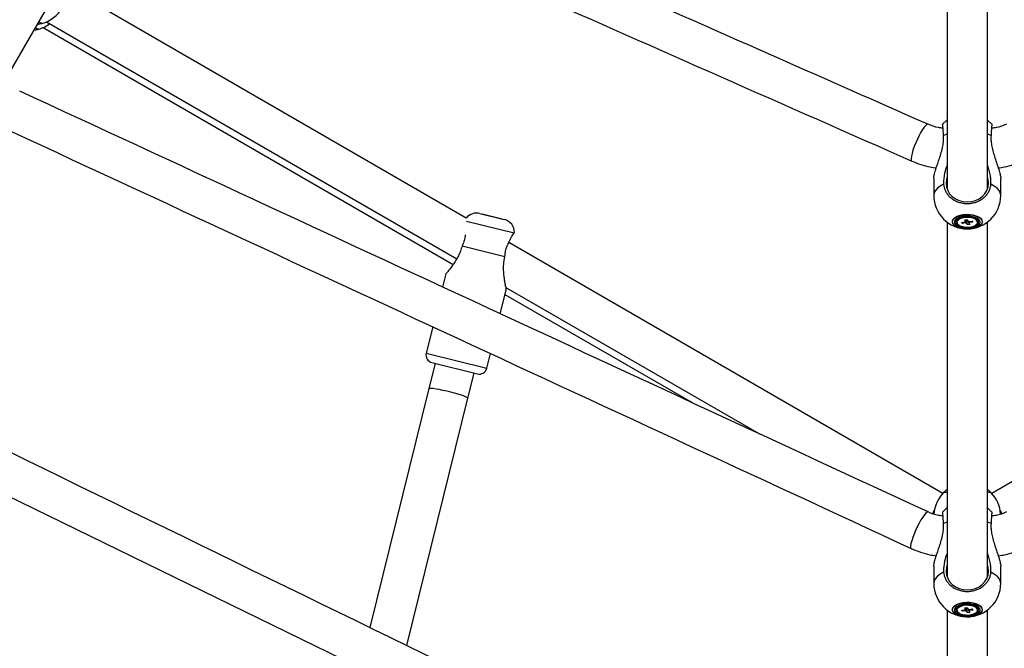
# Model space of a CAD drawing. Units: millimetres. Extents: x -5044 to 5348, y -571 to 11429.
# Drawn here: x -272 to 169, y 4410 to 4691 of the extents above; entities that cross this region are included whole.
import ezdxf

# ---------------------------------------------------------------- set-up
doc = ezdxf.new("R2010")
doc.units = ezdxf.units.MM

msp = doc.modelspace()

# ---------------------------------------------------------------- linework, layer by layer
at = {"color": 7, "linetype": 'Continuous', "lineweight": 25}
for p, q in [((143.21, 4782.64), (143.21, 4615.26)), ((161.21, 4615.26), (161.21, 4782.64)), ((-293.82, 4638.52), (-225, 4757.72)), ((-72.31, 4602.38), (-251.49, 4705.83)), ((-263.95, 4686.96), (-263.97, 4686.96)), ((-262.45, 4689.56), (-262.47, 4689.56)), ((-261.99, 4687.64), (-78.23, 4581.55)), ((-260.49, 4690.24), (-76.62, 4584.08)), ((163.3, 4644.37), (163.29, 4644.42)), ((137.21, 4620.13), (137.21, 4612.54)), ((167.21, 4612.54), (167.21, 4620.13)), ((-66.22, 4604.41), (-55.27, 4601.7)), ((-65.23, 4604.17), (-65.26, 4604.18)), ((-56.23, 4601.94), (-65.23, 4604.17)), ((143.21, 4600.54), (143.21, 4441.56)), ((147.56, 4600.99), (147.56, 4600.51)), ((149.71, 4600.45), (151.18, 4600.63)), ((149.97, 4599.98), (149.71, 4600.45)), ((149.97, 4599.98), (150.24, 4600.52)), ((151.44, 4600.16), (149.97, 4599.98)), ((151.1, 4601.56), (152.1, 4601.68)), ((151.48, 4600.87), (151.1, 4601.56)), ((152.33, 4599.33), (151.95, 4600.02)), ((152.33, 4599.33), (152.07, 4601.68)), ((152.1, 4601.68), (152.48, 4600.99)), ((153.33, 4599.45), (152.33, 4599.33)), ((152.95, 4600.14), (153.33, 4599.45)), ((152.99, 4600.85), (154.46, 4601.03)), ((154.72, 4600.56), (153.24, 4600.38)), ((154.72, 4600.56), (154.44, 4601.03)), ((154.46, 4601.03), (154.72, 4600.56)), ((156.72, 4601.54), (156.36, 4601.98)), ((156.86, 4600.99), (156.72, 4601.54)), ((156.86, 4600.51), (156.86, 4600.99)), ((161.21, 4441.56), (161.21, 4600.54)), ((-50.81, 4595.75), (-50.75, 4595.83)), ((-73.93, 4590.58), (-74.2, 4589.9)), ((-74.2, 4589.9), (-54.98, 4585.15)), ((141.24, 4479.08), (-53.28, 4591.39)), ((357.71, 4591.39), (163.19, 4479.08)), ((-54.98, 4585.15), (-54.9, 4585.87)), ((-81.51, 4577.4), (-82.98, 4571.49)), ((-57.1, 4559.51), (-54.33, 4570.67)), ((-54.97, 4568.12), (28.85, 4519.73)), ((-54.52, 4571.32), (59.11, 4505.72)), ((-87.38, 4553.7), (-90.31, 4541.87)), ((-63.13, 4535.14), (-61.5, 4541.72)), ((-86.29, 4537.27), (-89.08, 4525.99)), ((-87.75, 4537.63), (-67.36, 4532.59)), ((-71.61, 4521.66), (-68.82, 4532.95)), ((-89.08, 4525.99), (-115.56, 4418.98)), ((-99.01, 4410.92), (-71.61, 4521.66)), ((141.57, 4479.43), (141.58, 4479.44)), ((162.85, 4479.44), (162.84, 4479.45)), ((163.3, 4470.67), (163.29, 4470.71)), ((137.21, 4446.43), (137.21, 4438.83)), ((167.21, 4438.83), (167.21, 4446.43)), ((143.21, 4426.83), (143.21, 4267.85)), ((147.56, 4427.29), (147.56, 4426.8)), ((149.71, 4426.75), (151.18, 4426.93)), ((149.97, 4426.28), (149.71, 4426.75)), ((149.97, 4426.28), (150.24, 4426.81)), ((151.44, 4426.46), (149.97, 4426.28)), ((151.1, 4427.85), (152.1, 4427.98)), ((151.48, 4427.16), (151.1, 4427.85)), ((152.33, 4425.63), (151.95, 4426.32)), ((152.33, 4425.63), (152.07, 4427.97)), ((152.1, 4427.98), (152.48, 4427.29)), ((152.95, 4426.44), (153.33, 4425.75)), ((152.99, 4427.15), (154.46, 4427.32)), ((154.72, 4426.86), (153.24, 4426.68)), ((154.72, 4426.86), (154.44, 4427.32)), ((154.46, 4427.32), (154.72, 4426.86)), ((156.72, 4427.84), (156.36, 4428.27)), ((156.86, 4427.29), (156.72, 4427.84)), ((156.86, 4426.8), (156.86, 4427.29)), ((161.21, 4267.85), (161.21, 4426.83)), ((153.33, 4425.75), (152.33, 4425.63))]:
    msp.add_line(p, q, dxfattribs=at)
at = {"color": 8, "linetype": 'Continuous', "lineweight": 25}
for p, q in [((143.21, 4639.94), (141.58, 4639.27)), ((162.85, 4639.27), (161.21, 4639.94)), ((-72.22, 4601.05), (-50.81, 4595.75)), ((-90.31, 4541.87), (-63.13, 4535.14)), ((137.43, 4471.39), (136.66, 4470.06)), ((167, 4471.39), (167.77, 4470.06)), ((143.21, 4466.23), (141.58, 4465.56)), ((162.85, 4465.56), (161.21, 4466.23))]:
    msp.add_line(p, q, dxfattribs=at)
at = {"color": 8, "linetype": 'Continuous', "lineweight": 25, "flags": 128}
for points in [[(134.61, 4644.34), (134.55, 4644.36), (134.13, 4644.26), (133.59, 4643.83), (132.94, 4643.08), (132.21, 4642.05), (131.43, 4640.77), (130.62, 4639.31), (129.84, 4637.71), (129.1, 4636.04), (128.44, 4634.38), (127.88, 4632.79), (127.45, 4631.34), (127.16, 4630.08), (127.03, 4629.06), (127.06, 4628.34), (127.25, 4627.93), (127.34, 4627.88)], [(141.63, 4617.53), (140.1, 4616.69), (138.86, 4615.74), (137.95, 4614.72), (137.4, 4613.64), (137.21, 4612.54)], [(167.21, 4612.54), (167.03, 4613.64), (166.48, 4614.72), (165.57, 4615.74), (164.33, 4616.69), (162.79, 4617.53)], [(-71.61, 4521.66), (-71.61, 4521.7), (-71.84, 4521.92), (-72.42, 4522.22), (-73.32, 4522.59), (-74.51, 4523), (-75.94, 4523.45), (-77.55, 4523.91), (-79.27, 4524.37), (-81.04, 4524.81), (-82.78, 4525.21), (-84.42, 4525.55), (-85.89, 4525.82), (-87.14, 4526.01), (-88.11, 4526.1), (-88.76, 4526.11), (-89.06, 4526.02), (-89.08, 4525.99)], [(134.63, 4470.76), (134.57, 4470.78), (134.17, 4470.68), (133.63, 4470.24), (132.99, 4469.5), (132.25, 4468.47), (131.46, 4467.19), (130.64, 4465.74), (129.83, 4464.15), (129.06, 4462.5), (128.37, 4460.85), (127.78, 4459.27), (127.31, 4457.83), (126.99, 4456.59), (126.82, 4455.59), (126.83, 4454.88), (126.99, 4454.48), (127.07, 4454.43)], [(141.63, 4443.82), (140.1, 4442.98), (138.86, 4442.04), (137.95, 4441.01), (137.4, 4439.94), (137.21, 4438.83)], [(167.21, 4438.83), (167.03, 4439.94), (166.48, 4441.01), (165.57, 4442.04), (164.33, 4442.98), (162.79, 4443.82)]]:
    msp.add_lwpolyline(points, dxfattribs=at)
at = {"color": 7, "linetype": 'Continuous', "lineweight": 25, "flags": 128}
for points in [[(143.21, 4646.3), (142.96, 4646.11), (141.14, 4644.42)], [(163.29, 4644.42), (161.46, 4646.11), (161.21, 4646.3)], [(142.71, 4617.95), (142.9, 4616.31), (143.44, 4614.74), (144.32, 4613.29), (145.5, 4612.01), (146.94, 4610.97), (148.58, 4610.2), (150.36, 4609.72), (152.21, 4609.56), (154.07, 4609.72), (155.85, 4610.2), (157.49, 4610.97), (158.93, 4612.01), (160.11, 4613.29), (160.99, 4614.74), (161.53, 4616.31), (161.71, 4617.95), (161.53, 4619.58), (161.21, 4620.63)], [(143.21, 4620.63), (142.9, 4619.58), (142.71, 4617.95)], [(159.01, 4600.73), (158.83, 4601.47), (158.29, 4602.16), (157.42, 4602.78), (156.27, 4603.29), (154.91, 4603.66), (153.39, 4603.87), (151.82, 4603.92), (150.26, 4603.79), (148.81, 4603.5), (147.55, 4603.05), (146.53, 4602.49), (145.82, 4601.82), (145.46, 4601.1), (145.46, 4600.36), (145.82, 4599.64), (146.53, 4598.98), (147.55, 4598.41), (148.81, 4597.97), (150.26, 4597.67), (151.82, 4597.54), (153.39, 4597.59), (154.91, 4597.8), (156.27, 4598.17), (157.42, 4598.68), (158.29, 4599.3), (158.83, 4599.99), (159.01, 4600.73)], [(158.94, 4600.7), (158.76, 4599.97), (158.23, 4599.28), (157.37, 4598.67), (156.23, 4598.17), (154.88, 4597.8), (153.38, 4597.59), (151.82, 4597.55), (150.28, 4597.67), (148.85, 4597.96), (147.6, 4598.4), (146.59, 4598.96), (145.89, 4599.62), (145.53, 4600.33), (145.53, 4601.07), (145.89, 4601.78), (146.59, 4602.43), (147.6, 4603), (148.85, 4603.43), (150.28, 4603.72), (151.82, 4603.85), (153.38, 4603.81), (154.88, 4603.6), (156.23, 4603.23), (157.37, 4602.73), (158.23, 4602.12), (158.76, 4601.43), (158.94, 4600.7)], [(158.03, 4600.51), (157.85, 4601.19), (157.31, 4601.82), (156.46, 4602.38), (155.33, 4602.81), (154.01, 4603.11), (152.58, 4603.23), (151.12, 4603.19), (149.74, 4602.98), (148.5, 4602.61), (147.51, 4602.11), (146.8, 4601.51), (146.44, 4600.85), (146.44, 4600.16), (146.8, 4599.5), (147.51, 4598.9), (148.5, 4598.4), (149.74, 4598.03), (151.12, 4597.82), (152.58, 4597.78), (154.01, 4597.91), (155.33, 4598.2), (156.46, 4598.64), (157.31, 4599.19), (157.85, 4599.83), (158.03, 4600.51)], [(157.41, 4600.51), (157.24, 4601.14), (156.72, 4601.73), (155.89, 4602.23), (154.81, 4602.62), (153.56, 4602.86), (152.21, 4602.95), (150.87, 4602.86), (149.61, 4602.62), (148.54, 4602.23), (147.71, 4601.73), (147.19, 4601.14), (147.01, 4600.51), (147.19, 4599.87), (147.71, 4599.29), (148.54, 4598.78), (149.61, 4598.39), (150.87, 4598.15), (152.21, 4598.07), (153.56, 4598.15), (154.81, 4598.39), (155.89, 4598.78), (156.72, 4599.29), (157.24, 4599.87), (157.41, 4600.51)], [(156.72, 4601.05), (156.2, 4601.63), (155.37, 4602.11), (154.28, 4602.46), (153.02, 4602.66), (151.7, 4602.68), (150.42, 4602.52), (149.28, 4602.2), (148.38, 4601.75), (147.8, 4601.19), (147.57, 4600.58), (147.71, 4599.96), (148.22, 4599.39), (149.06, 4598.9), (150.15, 4598.55), (151.41, 4598.36), (152.73, 4598.34), (154.01, 4598.49), (155.14, 4598.81), (156.04, 4599.27), (156.63, 4599.82), (156.86, 4600.44), (156.72, 4601.05)], [(-354.44, 4515.27), (-121.33, 4401.77), (126.8, 4281)], [(143.21, 4472.6), (142.96, 4472.4), (141.14, 4470.71)], [(163.29, 4470.71), (161.46, 4472.41), (161.21, 4472.6)], [(142.71, 4444.24), (142.9, 4442.6), (143.44, 4441.03), (144.32, 4439.58), (145.5, 4438.31), (146.94, 4437.27), (148.58, 4436.49), (150.36, 4436.01), (152.21, 4435.85), (154.07, 4436.01), (155.85, 4436.49), (157.49, 4437.27), (158.93, 4438.31), (160.11, 4439.58), (160.99, 4441.03), (161.53, 4442.6), (161.71, 4444.24), (161.53, 4445.88), (161.21, 4446.93)], [(143.21, 4446.93), (142.9, 4445.88), (142.71, 4444.24)], [(159.01, 4427.03), (158.83, 4427.76), (158.29, 4428.46), (157.42, 4429.08), (156.27, 4429.59), (154.91, 4429.96), (153.39, 4430.17), (151.82, 4430.21), (150.26, 4430.08), (148.81, 4429.79), (147.55, 4429.35), (146.53, 4428.78), (145.82, 4428.12), (145.46, 4427.4), (145.46, 4426.66), (145.82, 4425.93), (146.53, 4425.27), (147.55, 4424.7), (148.81, 4424.26), (150.26, 4423.97), (151.82, 4423.84), (153.39, 4423.88), (154.91, 4424.1), (156.27, 4424.47), (157.42, 4424.97), (158.29, 4425.59), (158.83, 4426.29), (159.01, 4427.03)], [(158.94, 4426.99), (158.76, 4426.27), (158.23, 4425.58), (157.37, 4424.96), (156.23, 4424.46), (154.88, 4424.09), (153.38, 4423.88), (151.82, 4423.84), (150.28, 4423.97), (148.85, 4424.26), (147.6, 4424.7), (146.59, 4425.26), (145.89, 4425.91), (145.53, 4426.63), (145.53, 4427.36), (145.89, 4428.07), (146.59, 4428.73), (147.6, 4429.29), (148.85, 4429.73), (150.28, 4430.02), (151.82, 4430.15), (153.38, 4430.1), (154.88, 4429.89), (156.23, 4429.53), (157.37, 4429.02), (158.23, 4428.41), (158.76, 4427.72), (158.94, 4426.99)], [(158.03, 4426.8), (157.85, 4427.48), (157.31, 4428.12), (156.46, 4428.67), (155.33, 4429.11), (154.01, 4429.4), (152.58, 4429.53), (151.12, 4429.49), (149.74, 4429.27), (148.5, 4428.91), (147.51, 4428.41), (146.8, 4427.81), (146.44, 4427.14), (146.44, 4426.46), (146.8, 4425.8), (147.51, 4425.2), (148.5, 4424.7), (149.74, 4424.33), (151.12, 4424.12), (152.58, 4424.07), (154.01, 4424.2), (155.33, 4424.49), (156.46, 4424.93), (157.31, 4425.49), (157.85, 4426.12), (158.03, 4426.8)], [(157.41, 4426.8), (157.24, 4427.43), (156.72, 4428.02), (155.89, 4428.53), (154.81, 4428.92), (153.56, 4429.16), (152.21, 4429.24), (150.87, 4429.16), (149.61, 4428.92), (148.54, 4428.53), (147.71, 4428.02), (147.19, 4427.43), (147.01, 4426.8), (147.19, 4426.17), (147.71, 4425.58), (148.54, 4425.08), (149.61, 4424.69), (150.87, 4424.44), (152.21, 4424.36), (153.56, 4424.44), (154.81, 4424.69), (155.89, 4425.08), (156.72, 4425.58), (157.24, 4426.17), (157.41, 4426.8)], [(156.72, 4427.35), (156.2, 4427.92), (155.37, 4428.41), (154.28, 4428.76), (153.02, 4428.95), (151.7, 4428.97), (150.42, 4428.82), (149.28, 4428.5), (148.38, 4428.04), (147.8, 4427.48), (147.57, 4426.87), (147.71, 4426.25), (148.22, 4425.68), (149.06, 4425.2), (150.15, 4424.85), (151.41, 4424.65), (152.73, 4424.63), (154.01, 4424.79), (155.14, 4425.11), (156.04, 4425.56), (156.63, 4426.12), (156.86, 4426.73), (156.72, 4427.35)]]:
    msp.add_lwpolyline(points, dxfattribs=at)
at = {"color": 7, "linetype": 'Continuous', "lineweight": 25}
for centre, radius, start, end in [((-266.39, 4704.04), 15, 284.8527, 15.1473), ((-267.89, 4701.44), 15, 284.8527, 306.4218), ((152.21, 4612.54), 15, 180, 270), ((152.21, 4612.54), 15, 270, 0), ((-67.66, 4598.59), 6, 76.1021, 140.8216), ((-56.71, 4595.88), 6, 359.5581, 76.1021), ((148.9, 4600.93), 1.34, 128.5543, 177.5138), ((151.7, 4600.29), 0.616, 110.5255, 146.6411), ((152.11, 4601.61), 1.59, 245.0365, 264.0768), ((152.31, 4599.41), 1.59, 65.0365, 84.0768), ((152.73, 4600.72), 0.616, 290.5255, 326.6411), ((-86.91, 4541.03), 3.5, 166.1021, 256.1021), ((-66.52, 4535.98), 3.5, 256.1021, 346.1021), ((152.21, 4468.86), 15, 134.8527, 176.2555), ((152.21, 4468.86), 15, 3.7807, 45.1473), ((152.21, 4438.83), 15, 180, 270), ((152.21, 4438.83), 15, 270, 0), ((148.9, 4427.23), 1.34, 128.5543, 177.5138), ((151.7, 4426.59), 0.616, 110.5255, 146.6411), ((152.11, 4427.9), 1.59, 245.0365, 264.0768), ((152.31, 4425.7), 1.59, 65.0365, 84.0768), ((152.73, 4427.02), 0.616, 290.5255, 326.6411)]:
    msp.add_arc(centre, radius, start, end, dxfattribs=at)
for points, knots in [([(134.61, 4644.34), (81.17, 4667.92), (-29.23, 4716.62), (-139.55, 4765.47), (-196.47, 4790.67)], [0, 0, 0, 0, 0.484071, 1, 1, 1, 1]), ([(-203.74, 4774.21), (-150.34, 4750.56), (-40.01, 4701.71), (70.38, 4653.01), (127.34, 4627.88)], [0, 0, 0, 0, 0.48407, 1, 1, 1, 1]), ([(-266.08, 4686.56), (-265.89, 4686.58), (-265.19, 4686.66), (-264.51, 4686.82), (-264.03, 4686.94), (-264.05, 4686.94), (-264.06, 4686.94)], [0, 0, 0, 0, 0.140919, 0.506845, 0.814927, 1, 1, 1, 1]), ([(-264.04, 4686.94), (-264.1, 4686.94), (-264.21, 4686.94), (-264.65, 4687.11), (-265.09, 4687.3), (-265.47, 4687.48), (-265.53, 4687.51)], [0, 0, 0, 0, 0.294275, 0.595167, 0.927497, 1, 1, 1, 1]), ([(-264.58, 4689.16), (-264.39, 4689.18), (-263.69, 4689.25), (-263.01, 4689.42), (-262.53, 4689.54), (-262.55, 4689.53), (-262.56, 4689.53)], [0, 0, 0, 0, 0.140919, 0.506845, 0.814927, 1, 1, 1, 1]), ([(-262.54, 4689.54), (-262.6, 4689.54), (-262.71, 4689.54), (-263.15, 4689.71), (-263.59, 4689.9), (-263.97, 4690.08), (-264.03, 4690.11)], [0, 0, 0, 0, 0.294275, 0.595168, 0.927497, 1, 1, 1, 1]), ([(134.63, 4470.76), (68.89, 4501.19), (-66.82, 4564), (-202.51, 4626.85), (-272.47, 4659.25)], [0, 0, 0, 0, 0.484407, 1, 1, 1, 1]), ([(-280.03, 4642.92), (-214.3, 4612.48), (-78.61, 4549.63), (57.1, 4486.81), (127.07, 4454.43)], [0, 0, 0, 0, 0.484407, 1, 1, 1, 1]), ([(141.36, 4642.65), (140.65, 4642.7), (138.29, 4642.87), (136.13, 4643.74), (134.61, 4644.34)], [0, 0, 0, 0, 0.301198, 1, 1, 1, 1]), ([(141.58, 4639.27), (141.55, 4639.7), (141.5, 4640.58), (141.44, 4641.55), (141.38, 4642.27), (141.35, 4642.78), (141.31, 4643.23), (141.27, 4643.61), (141.24, 4643.92), (141.21, 4644.16), (141.18, 4644.32), (141.16, 4644.4), (141.15, 4644.41), (141.15, 4644.41)], [0, 0, 0, 0, 0.14667, 0.295803, 0.378173, 0.461116, 0.545865, 0.63124, 0.713542, 0.796417, 0.881098, 0.966404, 1, 1, 1, 1]), ([(163.28, 4644.39), (163.27, 4644.38), (163.25, 4644.36), (163.22, 4644.16), (163.19, 4643.92), (163.16, 4643.61), (163.12, 4643.23), (163.08, 4642.78), (163.04, 4642.27), (163, 4641.7), (162.96, 4641.08), (162.92, 4640.4), (162.88, 4639.79), (162.86, 4639.4), (162.85, 4639.27)], [0, 0, 0, 0, 0.11815, 0.202021, 0.287113, 0.369294, 0.452644, 0.53659, 0.621755, 0.704032, 0.78688, 0.871525, 0.956792, 1, 1, 1, 1]), ([(169.82, 4644.34), (168.3, 4643.74), (166.14, 4642.87), (163.78, 4642.7), (163.07, 4642.65)], [0, 0, 0, 0, 0.698805, 1, 1, 1, 1]), ([(137.23, 4620.13), (137.23, 4620.27), (137.23, 4620.59), (137.34, 4621.28), (137.55, 4622.21), (137.87, 4623.38), (138.36, 4624.95), (139, 4626.84), (139.79, 4629.2), (140.61, 4631.82), (141.25, 4634.49), (141.62, 4637.02), (141.59, 4638.51), (141.58, 4639.27)], [0, 0, 0, 0, 0.041372, 0.093094, 0.146144, 0.21655, 0.288963, 0.391716, 0.497296, 0.6301, 0.766734, 0.881768, 1, 1, 1, 1]), ([(162.85, 4639.27), (162.83, 4638.76), (162.8, 4637.75), (162.96, 4635.9), (163.33, 4633.75), (163.99, 4631.23), (164.83, 4628.6), (165.61, 4626.31), (166.23, 4624.45), (166.63, 4623.14), (166.93, 4622), (167.13, 4621.08), (167.22, 4620.44), (167.2, 4620.19), (167.2, 4620.13)], [0, 0, 0, 0, 0.079523, 0.160131, 0.275535, 0.393704, 0.521317, 0.652718, 0.726065, 0.800911, 0.86002, 0.920673, 0.979878, 1, 1, 1, 1]), ([(127.34, 4627.88), (128.67, 4627.34), (131.33, 4626.27), (135.04, 4625.28), (137.4, 4624.95), (138.33, 4624.82)], [0, 0, 0, 0, 0.379286, 0.755265, 1, 1, 1, 1]), ([(143.21, 4626.11), (143.06, 4625.73), (142.71, 4624.89), (142.31, 4623.56), (141.99, 4622.23), (141.78, 4620.98), (141.65, 4619.81), (141.59, 4618.65), (141.62, 4617.9), (141.63, 4617.53)], [0, 0, 0, 0, 0.134899, 0.294081, 0.454466, 0.588546, 0.723478, 0.861227, 1, 1, 1, 1]), ([(162.79, 4617.53), (162.81, 4618.03), (162.84, 4619.05), (162.72, 4620.51), (162.51, 4621.84), (162.26, 4623.03), (161.92, 4624.23), (161.58, 4625.26), (161.31, 4625.88), (161.21, 4626.1)], [0, 0, 0, 0, 0.18615, 0.374838, 0.509593, 0.645183, 0.7832, 0.921986, 1, 1, 1, 1]), ([(166.1, 4624.82), (167.03, 4624.95), (169.39, 4625.28), (173.1, 4626.27), (175.76, 4627.34), (177.09, 4627.88)], [0, 0, 0, 0, 0.244844, 0.620769, 1, 1, 1, 1]), ([(141.63, 4617.53), (141.68, 4617.08), (141.78, 4616.18), (142.24, 4614.82), (142.96, 4613.47), (143.97, 4612.2), (145.23, 4611.09), (146.67, 4610.18), (148.28, 4609.49), (149.99, 4609.04), (151.78, 4608.85), (153.56, 4608.91), (155.32, 4609.24), (156.97, 4609.81), (158.51, 4610.61), (159.85, 4611.62), (160.99, 4612.82), (161.87, 4614.15), (162.49, 4615.61), (162.73, 4616.75), (162.78, 4617.4), (162.79, 4617.53)], [0, 0, 0, 0, 0.048514, 0.098118, 0.152906, 0.209285, 0.264027, 0.32036, 0.375039, 0.431306, 0.485929, 0.542138, 0.596737, 0.652918, 0.707531, 0.763726, 0.818388, 0.874631, 0.929357, 0.985667, 1, 1, 1, 1]), ([(151.44, 4600.16), (151.45, 4600.28), (151.49, 4600.76), (151.54, 4601.25), (151.57, 4601.62)], [0, 0, 0, 0, 0.239721, 1, 1, 1, 1]), ([(151.48, 4600.87), (151.48, 4600.98), (151.49, 4601.23), (151.5, 4601.47), (151.5, 4601.61)], [0, 0, 0, 0, 0.447086, 1, 1, 1, 1]), ([(151.91, 4601.66), (151.92, 4601.23), (151.93, 4600.69), (151.95, 4600.14), (151.95, 4600.02)], [0, 0, 0, 0, 0.780318, 1, 1, 1, 1]), ([(152.95, 4600.14), (152.94, 4600.26), (152.94, 4600.5), (152.93, 4600.75), (152.93, 4600.87)], [0, 0, 0, 0, 0.495458, 1, 1, 1, 1]), ([(153.2, 4600.88), (153.21, 4600.83), (153.22, 4600.66), (153.23, 4600.5), (153.24, 4600.38)], [0, 0, 0, 0, 0.309869, 1, 1, 1, 1]), ([(-72.85, 4594.92), (-72.87, 4594.44), (-72.93, 4593.28), (-73.35, 4591.76), (-73.81, 4590.82), (-73.93, 4590.58)], [0, 0, 0, 0, 0.337865, 0.833644, 1, 1, 1, 1]), ([(-53.83, 4590.21), (-53.44, 4591.11), (-52.66, 4592.92), (-51.4, 4594.89), (-50.99, 4595.49), (-50.81, 4595.75)], [0, 0, 0, 0, 0.351832, 0.707463, 1, 1, 1, 1]), ([(-74.2, 4589.9), (-74.42, 4589.13), (-74.86, 4587.59), (-75.83, 4585.43), (-76.99, 4583.37), (-78.28, 4581.42), (-79.66, 4579.58), (-80.79, 4578.18), (-81.48, 4577.36), (-81.47, 4577.38), (-81.47, 4577.38)], [0, 0, 0, 0, 0.124934, 0.246451, 0.370846, 0.50585, 0.644972, 0.797897, 0.922397, 1, 1, 1, 1]), ([(-54.9, 4585.87), (-54.87, 4586.45), (-54.79, 4587.84), (-54.29, 4589.28), (-53.9, 4590.06), (-53.83, 4590.21)], [0, 0, 0, 0, 0.363296, 0.882352, 1, 1, 1, 1]), ([(-54.38, 4570.68), (-54.38, 4570.65), (-54.36, 4570.56), (-54.52, 4571.31), (-54.81, 4572.7), (-55.14, 4574.55), (-55.41, 4576.54), (-55.6, 4578.91), (-55.6, 4581.87), (-55.2, 4583.97), (-54.98, 4585.15)], [0, 0, 0, 0, 0.04764, 0.1574045, 0.3088121, 0.4183101, 0.5308222, 0.6706304, 0.8144691, 1, 1, 1, 1]), ([(134.68, 4297.19), (56.97, 4335), (-103.46, 4413.07), (-263.86, 4491.18), (-346.56, 4531.46)], [0, 0, 0, 0, 0.484407, 1, 1, 1, 1]), ([(143.21, 4480.86), (143.06, 4480.73), (142.71, 4480.47), (142.31, 4480.12), (141.99, 4479.84), (141.78, 4479.63), (141.65, 4479.51), (141.6, 4479.46), (141.61, 4479.47), (141.61, 4479.47)], [0, 0, 0, 0, 0.152417, 0.3322711, 0.5134841, 0.6649752, 0.8174295, 0.9730669, 1, 1, 1, 1]), ([(141.63, 4479.49), (141.68, 4479.52), (141.78, 4479.57), (142.25, 4479.65), (142.73, 4479.71), (143.14, 4479.74), (143.21, 4479.74)], [0, 0, 0, 0, 0.2942754, 0.5951674, 0.9274973, 1, 1, 1, 1]), ([(162.8, 4479.48), (162.81, 4479.48), (162.82, 4479.46), (162.71, 4479.57), (162.51, 4479.76), (162.26, 4480), (161.92, 4480.3), (161.58, 4480.58), (161.31, 4480.78), (161.21, 4480.85)], [0, 0, 0, 0, 0.080292, 0.293523, 0.445805, 0.599032, 0.755001, 0.911839, 1, 1, 1, 1]), ([(161.21, 4479.74), (161.43, 4479.72), (161.96, 4479.68), (162.48, 4479.6), (162.74, 4479.54), (162.78, 4479.5), (162.79, 4479.49)], [0, 0, 0, 0, 0.237652, 0.570433, 0.912846, 1, 1, 1, 1]), ([(141.35, 4468.97), (140.67, 4469.02), (138.32, 4469.2), (136.17, 4470.11), (134.63, 4470.76)], [0, 0, 0, 0, 0.288309, 1, 1, 1, 1]), ([(141.58, 4465.56), (141.55, 4466), (141.5, 4466.88), (141.44, 4467.85), (141.38, 4468.56), (141.35, 4469.07), (141.31, 4469.52), (141.27, 4469.91), (141.24, 4470.21), (141.21, 4470.45), (141.18, 4470.62), (141.16, 4470.7), (141.15, 4470.7), (141.15, 4470.7)], [0, 0, 0, 0, 0.14667, 0.295803, 0.378173, 0.461116, 0.545865, 0.63124, 0.713542, 0.796417, 0.881098, 0.966404, 1, 1, 1, 1]), ([(163.28, 4470.68), (163.27, 4470.67), (163.25, 4470.65), (163.22, 4470.45), (163.19, 4470.22), (163.16, 4469.9), (163.12, 4469.53), (163.08, 4469.08), (163.04, 4468.57), (163, 4468), (162.96, 4467.38), (162.92, 4466.7), (162.88, 4466.08), (162.86, 4465.69), (162.85, 4465.56)], [0, 0, 0, 0, 0.11815, 0.202021, 0.287113, 0.369294, 0.452644, 0.53659, 0.621755, 0.704032, 0.78688, 0.871525, 0.956792, 1, 1, 1, 1]), ([(169.8, 4470.76), (168.26, 4470.11), (166.11, 4469.2), (163.75, 4469.02), (163.08, 4468.97)], [0, 0, 0, 0, 0.711695, 1, 1, 1, 1]), ([(137.23, 4446.43), (137.23, 4446.57), (137.23, 4446.89), (137.34, 4447.58), (137.55, 4448.51), (137.87, 4449.67), (138.36, 4451.25), (139, 4453.14), (139.79, 4455.5), (140.61, 4458.11), (141.25, 4460.79), (141.62, 4463.31), (141.59, 4464.81), (141.58, 4465.56)], [0, 0, 0, 0, 0.041372, 0.093094, 0.146144, 0.21655, 0.288963, 0.391716, 0.497296, 0.6301, 0.766734, 0.881768, 1, 1, 1, 1]), ([(162.85, 4465.56), (162.83, 4465.06), (162.8, 4464.04), (162.96, 4462.2), (163.33, 4460.04), (163.99, 4457.52), (164.83, 4454.89), (165.61, 4452.6), (166.23, 4450.75), (166.63, 4449.44), (166.93, 4448.3), (167.13, 4447.38), (167.22, 4446.74), (167.2, 4446.49), (167.2, 4446.43)], [0, 0, 0, 0, 0.079523, 0.160131, 0.275535, 0.393704, 0.521317, 0.652718, 0.726065, 0.800911, 0.86002, 0.920673, 0.979878, 1, 1, 1, 1]), ([(127.07, 4454.43), (128.43, 4453.85), (131.15, 4452.71), (134.95, 4451.63), (137.38, 4451.28), (138.34, 4451.14)], [0, 0, 0, 0, 0.377742, 0.755495, 1, 1, 1, 1]), ([(166.09, 4451.14), (167.05, 4451.28), (169.48, 4451.63), (173.28, 4452.71), (176, 4453.85), (177.36, 4454.43)], [0, 0, 0, 0, 0.2446033, 0.6223077, 1, 1, 1, 1]), ([(143.21, 4452.41), (143.06, 4452.02), (142.71, 4451.18), (142.31, 4449.86), (141.99, 4448.53), (141.78, 4447.28), (141.65, 4446.11), (141.59, 4444.95), (141.62, 4444.2), (141.63, 4443.82)], [0, 0, 0, 0, 0.134899, 0.294081, 0.454466, 0.588546, 0.723478, 0.861227, 1, 1, 1, 1]), ([(162.79, 4443.82), (162.81, 4444.33), (162.84, 4445.35), (162.72, 4446.8), (162.51, 4448.13), (162.26, 4449.33), (161.92, 4450.53), (161.58, 4451.56), (161.31, 4452.17), (161.21, 4452.39)], [0, 0, 0, 0, 0.18615, 0.374838, 0.509593, 0.645183, 0.7832, 0.921986, 1, 1, 1, 1]), ([(141.63, 4443.82), (141.68, 4443.38), (141.78, 4442.48), (142.24, 4441.12), (142.96, 4439.77), (143.97, 4438.5), (145.23, 4437.38), (146.67, 4436.48), (148.28, 4435.78), (149.99, 4435.34), (151.78, 4435.14), (153.56, 4435.21), (155.32, 4435.53), (156.97, 4436.1), (158.51, 4436.91), (159.85, 4437.92), (160.99, 4439.11), (161.87, 4440.45), (162.49, 4441.9), (162.73, 4443.04), (162.78, 4443.69), (162.79, 4443.82)], [0, 0, 0, 0, 0.048514, 0.098118, 0.152906, 0.209285, 0.264027, 0.32036, 0.375039, 0.431306, 0.485929, 0.542138, 0.596737, 0.652918, 0.707531, 0.763726, 0.818388, 0.874631, 0.929357, 0.985667, 1, 1, 1, 1]), ([(151.44, 4426.46), (151.45, 4426.57), (151.49, 4427.06), (151.54, 4427.54), (151.57, 4427.91)], [0, 0, 0, 0, 0.239721, 1, 1, 1, 1]), ([(151.48, 4427.16), (151.48, 4427.27), (151.49, 4427.52), (151.5, 4427.77), (151.5, 4427.9)], [0, 0, 0, 0, 0.447086, 1, 1, 1, 1]), ([(151.91, 4427.95), (151.92, 4427.53), (151.93, 4426.98), (151.95, 4426.44), (151.95, 4426.32)], [0, 0, 0, 0, 0.7803179, 1, 1, 1, 1]), ([(152.95, 4426.44), (152.94, 4426.56), (152.94, 4426.8), (152.93, 4427.04), (152.93, 4427.16)], [0, 0, 0, 0, 0.495458, 1, 1, 1, 1]), ([(153.2, 4427.17), (153.21, 4427.12), (153.22, 4426.96), (153.23, 4426.79), (153.24, 4426.68)], [0, 0, 0, 0, 0.309869, 1, 1, 1, 1])]:
    msp.add_open_spline(points, degree=3, knots=knots, dxfattribs=at)

doc.saveas('drawing.dxf')
